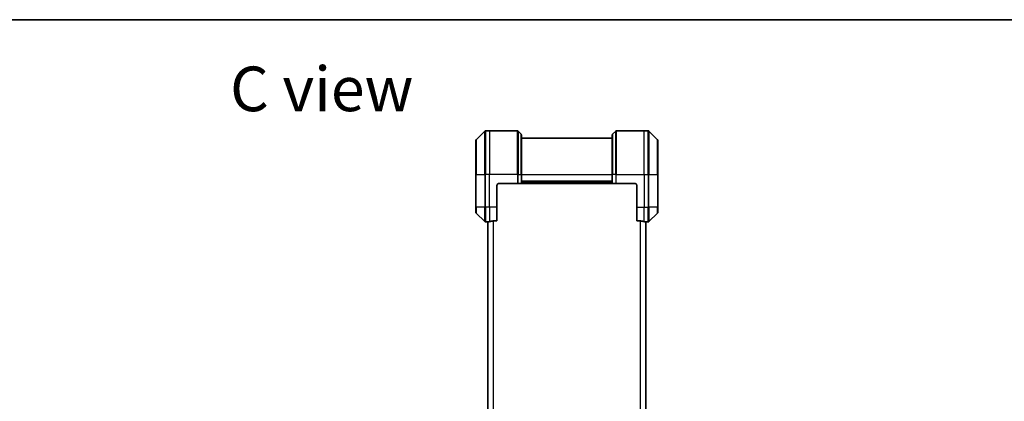
# Model space of a CAD drawing. Units: millimetres. Extents: x 0 to 10617, y 0 to 1967.
# Drawn here: x 2781 to 3323, y 1757 to 1967 of the extents above; entities that cross this region are included whole.
import ezdxf

# ---------------------------------------------------------------- set-up
doc = ezdxf.new("R2010")
doc.units = ezdxf.units.MM
for name, color, linetype, lineweight in [('Border (ISO)', 7, 'Continuous', 35), ('Symbol (ISO)', 7, 'Continuous', 18), ('Visible (ISO)', 7, 'Continuous', 35), ('Visible Narrow (ISO)', 7, 'Continuous', 25)]:
    doc.layers.add(name, color=color, linetype=linetype, lineweight=lineweight)
doc.styles.add('Note Text (TK)', font='MS PGothic.ttf')

# ---------------------------------------------------------------- blocks, each defined once
blk = doc.blocks.new('図面枠 tk図枠')
at = {"layer": 'Border (ISO)'}
blk.add_line((14.5, 289), (405.5, 289), dxfattribs=at)

msp = doc.modelspace()

# ---------------------------------------------------------------- linework, layer by layer
at = {"layer": 'Visible (ISO)'}
for p, q in [((3037.1587, 1905.8093), (3032.4516, 1901.1022)), ((3039.8052, 1905.9558), (3037.5123, 1905.9558)), ((3055.0981, 1905.9558), (3039.8052, 1905.9558)), ((3055.4516, 1905.8093), (3057.1587, 1904.1022)), ((3109.1587, 1905.8093), (3107.4516, 1904.1022)), ((3109.5123, 1905.9558), (3124.8052, 1905.9558)), ((3124.8052, 1905.9558), (3127.0981, 1905.9558)), ((3132.1587, 1901.1022), (3127.4516, 1905.8093)), ((3032.3052, 1881.9558), (3032.3052, 1900.7487)), ((3057.3052, 1903.7487), (3057.3052, 1881.9558)), ((3107.3052, 1901.9558), (3057.3052, 1901.9558)), ((3107.3052, 1881.9558), (3107.3052, 1903.7487)), ((3132.3052, 1900.7487), (3132.3052, 1881.9558)), ((3032.3052, 1881.9558), (3032.3052, 1863.9558)), ((3057.3052, 1876.9558), (3057.3052, 1881.9558)), ((3107.3052, 1881.9558), (3107.3052, 1876.9558)), ((3132.3052, 1863.9558), (3132.3052, 1881.9558)), ((3043.8052, 1863.9558), (3043.8052, 1875.9558)), ((3044.8052, 1876.9558), (3055.0981, 1876.9558)), ((3055.4516, 1876.9558), (3055.0981, 1876.9558)), ((3055.4516, 1876.9558), (3057.1587, 1876.9558)), ((3057.3052, 1876.9558), (3057.1587, 1876.9558)), ((3057.3052, 1877.9558), (3107.3052, 1877.9558)), ((3057.3052, 1876.9558), (3107.3052, 1876.9558)), ((3107.4516, 1876.9558), (3107.3052, 1876.9558)), ((3107.4516, 1876.9558), (3109.1587, 1876.9558)), ((3109.5123, 1876.9558), (3109.1587, 1876.9558)), ((3119.8052, 1876.9558), (3109.5123, 1876.9558)), ((3120.8052, 1875.9558), (3120.8052, 1863.9558)), ((3032.3052, 1861.1629), (3032.3052, 1863.9558)), ((3043.8052, 1863.9558), (3043.8052, 1856.5396)), ((3120.8052, 1856.5396), (3120.8052, 1863.9558)), ((3132.3052, 1863.9558), (3132.3052, 1861.1629)), ((3032.4516, 1860.8093), (3037.1587, 1856.1022)), ((3127.4516, 1856.1022), (3132.1587, 1860.8093)), ((3038.8052, 1855.9558), (3037.5123, 1855.9558)), ((3038.8052, 1855.9639), (3038.8052, 1447.9477)), ((3041.9138, 1856.5396), (3043.8052, 1856.5396)), ((3120.8052, 1856.5396), (3122.6965, 1856.5396)), ((3125.8052, 1447.9477), (3125.8052, 1855.9639)), ((3125.8052, 1855.9558), (3127.0981, 1855.9558))]:
    msp.add_line(p, q, dxfattribs=at)
for centre, radius, start, end in [((3037.5123, 1905.4558), 0.5, 90, 135), ((3055.0981, 1905.4558), 0.5, 45, 90), ((3109.5123, 1905.4558), 0.5, 90, 135), ((3127.0981, 1905.4558), 0.5, 45, 90), ((3032.8052, 1900.7487), 0.5, 135, 180), ((3056.8052, 1903.7487), 0.5, 0, 45), ((3107.8052, 1903.7487), 0.5, 135, 180), ((3131.8052, 1900.7487), 0.5, 0, 45), ((3044.8052, 1875.9558), 1, 90, 180), ((3119.8052, 1875.9558), 1, 0, 90), ((3032.8052, 1861.1629), 0.5, 180, 225), ((3131.8052, 1861.1629), 0.5, 315, 0), ((3037.5123, 1856.4558), 0.5, 225, 270), ((3127.0981, 1856.4558), 0.5, 270, 315)]:
    msp.add_arc(centre, radius, start, end, dxfattribs=at)
for centre, major_axis, start_param, end_param in [((3038.2052, 1863.9558), (9.6, 0), 4.78620022, 4.87983706), ((3038.2052, 1863.9558), (9.6, 0), 4.87983706, 5.08742742), ((3126.4052, 1863.9558), (-9.6, 0), 1.19575789, 1.40334825), ((3126.4052, 1863.9558), (-9.6, 0), 1.40334825, 1.49698509)]:
    msp.add_ellipse(centre, major_axis=major_axis, ratio=0.83333333, start_param=start_param, end_param=end_param, dxfattribs=at)
for points, knots in [([(3038.9131, 1855.9776), (3038.9061, 1855.9771), (3038.8994, 1855.9767), (3038.8664, 1855.9743), (3038.8433, 1855.9721), (3038.8127, 1855.9677), (3038.8052, 1855.9656), (3038.8052, 1855.9639)], [0.1103900742, 0.1103900742, 0.1103900742, 0.1103900742, 0.1130634845, 0.1130634845, 0.1243846834, 0.1243846834, 0.1357058823, 0.1357058823, 0.1357058823, 0.1357058823]), ([(3041.9138, 1856.5396), (3041.8755, 1856.5396), (3041.835, 1856.5364), (3041.77, 1856.5255), (3041.744, 1856.5191), (3041.7217, 1856.5118)], [0.093260715, 0.093260715, 0.093260715, 0.093260715, 0.1047444472, 0.1047444472, 0.1134564756, 0.1134564756, 0.1134564756, 0.1134564756]), ([(3122.8886, 1856.5118), (3122.8658, 1856.5193), (3122.8392, 1856.5258), (3122.774, 1856.5365), (3122.7341, 1856.5396), (3122.6965, 1856.5396)], [-0.0201836507, -0.0201836507, -0.0201836507, -0.0201836507, -0.0112759257, -0.0112759257, 0, 0, 0, 0]), ([(3125.8052, 1855.9639), (3125.8052, 1855.9656), (3125.7976, 1855.9677), (3125.767, 1855.9721), (3125.7439, 1855.9743), (3125.7109, 1855.9767), (3125.7042, 1855.9771), (3125.6972, 1855.9776)], [0.1356732242, 0.1356732242, 0.1356732242, 0.1356732242, 0.1469944231, 0.1469944231, 0.158315622, 0.158315622, 0.1609890322, 0.1609890322, 0.1609890322, 0.1609890322])]:
    msp.add_open_spline(points, degree=3, knots=knots, dxfattribs=at)
at = {"layer": 'Visible Narrow (ISO)'}
for p, q in [((3037.1587, 1881.9558), (3037.1587, 1905.8093)), ((3037.5123, 1905.9558), (3037.5123, 1881.9558)), ((3039.8052, 1905.9558), (3039.8052, 1881.9558)), ((3055.0981, 1881.9558), (3055.0981, 1905.9558)), ((3055.4516, 1905.8093), (3055.4516, 1881.9558)), ((3109.1587, 1881.9558), (3109.1587, 1905.8093)), ((3109.5123, 1905.9558), (3109.5123, 1881.9558)), ((3124.8052, 1881.9558), (3124.8052, 1905.9558)), ((3127.0981, 1881.9558), (3127.0981, 1905.9558)), ((3127.4516, 1905.8093), (3127.4516, 1881.9558)), ((3032.4516, 1901.1022), (3032.4516, 1881.9558)), ((3057.1587, 1881.9558), (3057.1587, 1904.1022)), ((3107.4516, 1904.1022), (3107.4516, 1881.9558)), ((3132.1587, 1881.9558), (3132.1587, 1901.1022)), ((3032.4516, 1881.9558), (3032.3052, 1881.9558)), ((3032.4516, 1863.9558), (3032.4516, 1881.9558)), ((3032.4516, 1881.9558), (3037.1587, 1881.9558)), ((3037.1587, 1881.9558), (3037.1587, 1863.9558)), ((3037.1587, 1881.9558), (3037.5123, 1881.9558)), ((3039.8052, 1881.9558), (3037.5123, 1881.9558)), ((3037.5123, 1863.9558), (3037.5123, 1881.9558)), ((3055.0981, 1881.9558), (3039.8052, 1881.9558)), ((3039.8052, 1863.9558), (3039.8052, 1881.9558)), ((3055.0981, 1881.9558), (3055.0981, 1876.9558)), ((3055.4516, 1881.9558), (3055.0981, 1881.9558)), ((3055.4516, 1876.9558), (3055.4516, 1881.9558)), ((3055.4516, 1881.9558), (3057.1587, 1881.9558)), ((3057.1587, 1881.9558), (3057.3052, 1881.9558)), ((3057.1587, 1881.9558), (3057.1587, 1876.9558)), ((3057.3052, 1881.9558), (3107.3052, 1881.9558)), ((3107.4516, 1881.9558), (3107.3052, 1881.9558)), ((3107.4516, 1876.9558), (3107.4516, 1881.9558)), ((3109.1587, 1881.9558), (3107.4516, 1881.9558)), ((3109.1587, 1881.9558), (3109.5123, 1881.9558)), ((3109.1587, 1881.9558), (3109.1587, 1876.9558)), ((3109.5123, 1881.9558), (3124.8052, 1881.9558)), ((3109.5123, 1876.9558), (3109.5123, 1881.9558)), ((3124.8052, 1881.9558), (3124.8052, 1863.9558)), ((3124.8052, 1881.9558), (3127.0981, 1881.9558)), ((3127.0981, 1881.9558), (3127.0981, 1863.9558)), ((3127.4516, 1881.9558), (3127.0981, 1881.9558)), ((3127.4516, 1863.9558), (3127.4516, 1881.9558)), ((3127.4516, 1881.9558), (3132.1587, 1881.9558)), ((3132.3052, 1881.9558), (3132.1587, 1881.9558)), ((3132.1587, 1881.9558), (3132.1587, 1863.9558)), ((3107.3052, 1878.2558), (3057.3052, 1878.2558)), ((3107.3052, 1877.2558), (3057.3052, 1877.2558)), ((3032.4516, 1863.9558), (3032.3052, 1863.9558)), ((3032.4516, 1863.9558), (3032.4516, 1860.8093)), ((3037.1587, 1863.9558), (3032.4516, 1863.9558)), ((3037.1587, 1856.1022), (3037.1587, 1863.9558)), ((3037.1587, 1863.9558), (3037.5123, 1863.9558)), ((3039.8052, 1863.9558), (3037.5123, 1863.9558)), ((3037.5123, 1863.9558), (3037.5123, 1855.9558)), ((3043.8052, 1863.9558), (3039.8052, 1863.9558)), ((3039.8052, 1863.9558), (3039.8052, 1856.0677)), ((3120.8052, 1863.9558), (3124.8052, 1863.9558)), ((3124.8052, 1856.0677), (3124.8052, 1863.9558)), ((3124.8052, 1863.9558), (3127.0981, 1863.9558)), ((3127.4516, 1863.9558), (3127.0981, 1863.9558)), ((3127.0981, 1855.9558), (3127.0981, 1863.9558)), ((3127.4516, 1863.9558), (3127.4516, 1856.1022)), ((3132.1587, 1863.9558), (3127.4516, 1863.9558)), ((3132.1587, 1863.9558), (3132.3052, 1863.9558)), ((3132.1587, 1860.8093), (3132.1587, 1863.9558)), ((3038.9131, 1447.934), (3038.9131, 1855.9776)), ((3041.7217, 1856.5118), (3041.7217, 1447.3997)), ((3041.9138, 1447.372), (3041.9138, 1856.5396)), ((3122.6965, 1856.5396), (3122.6965, 1447.372)), ((3122.8886, 1447.3997), (3122.8886, 1856.5118)), ((3125.6972, 1855.9776), (3125.6972, 1447.934))]:
    msp.add_line(p, q, dxfattribs=at)

# ---------------------------------------------------------------- block references
at = {"xscale": 7, "yscale": 7, "zscale": 7}
msp.add_blockref('図面枠 tk図枠', (1863.5, -56), dxfattribs=at)

# ---------------------------------------------------------------- texts
at = {"layer": 'Symbol (ISO)', "color": 7, "insert": (2897.1638, 1928.9955), "char_height": 24.5, "attachment_point": 4, "line_spacing_factor": 1.5, "style": 'Note Text (TK)'}
msp.add_mtext('\\fMS PGothic|b0|i0;{\\H24.5000;C view}', dxfattribs=at)

doc.saveas('drawing.dxf')
